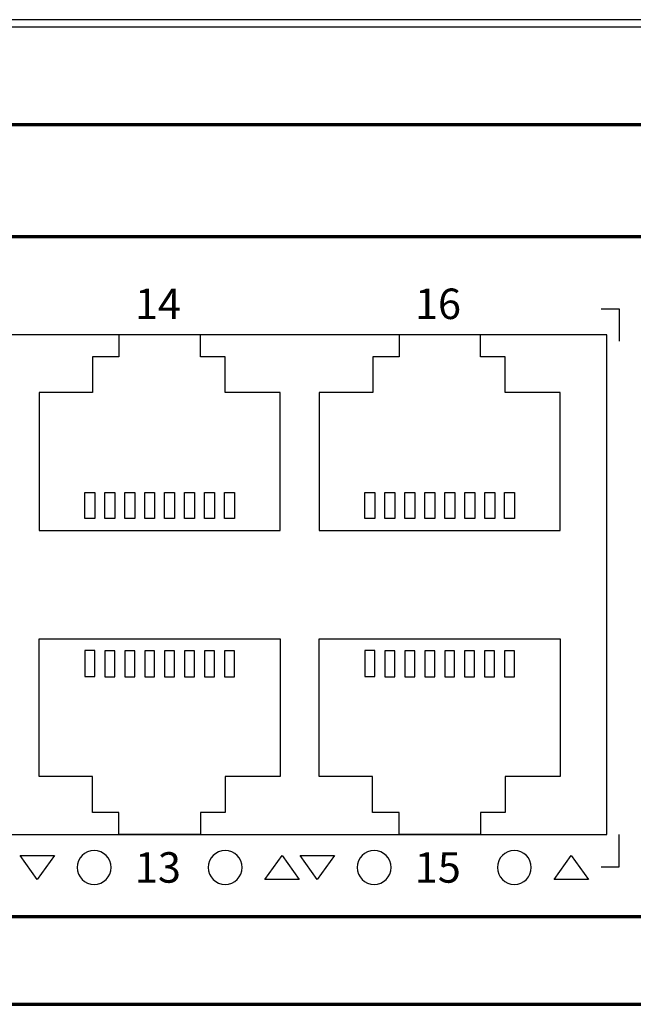
# Model space of a CAD drawing. Units: centimetres. Extents: x -75 to 75, y -67 to 64.
# Drawn here: x -21 to -18, y -9 to -4 of the extents above; entities that cross this region are included whole.
import ezdxf

# ---------------------------------------------------------------- set-up
doc = ezdxf.new("R2010")
doc.units = ezdxf.units.CM
doc.header["$MEASUREMENT"] = 0
doc.layers.add('Rzut', color=7, linetype='Continuous')
doc.layers.add('Wymiary', color=7, linetype='Continuous')
doc.styles.add('0', font='Arial', dxfattribs={"height": 1})

msp = doc.modelspace()

# ---------------------------------------------------------------- linework, layer by layer
at = {"layer": 'Rzut', "color": 7, "lineweight": 70}
for points, knots in [([(-41.49999, -4.38494), (-41.49999, -4.38494), (-14.5, -4.38494), (-14.5, -4.38494), (-14.5, -4.38494), (-14.5, -4.38494), (-14.5, -8.78494), (-14.5, -8.78494), (-14.5, -8.78494), (-14.5, -8.78494), (-41.49999, -8.78494), (-41.49999, -8.78494), (-41.49999, -8.78494), (-41.49999, -8.78494), (-41.49999, -4.38494), (-41.49999, -4.38494)], [0, 0, 0, 0, 0.2, 0.2, 0.2, 0.2, 0.4, 0.4, 0.4, 0.4, 0.6, 0.6, 0.6, 0.6, 1, 1, 1, 1]), ([(-40.85, -4.94494), (-40.85, -4.94494), (-15.14999, -4.94494), (-15.14999, -4.94494), (-15.14999, -4.94494), (-15.06749, -4.94494), (-14.99999, -5.01244), (-14.99999, -5.09494), (-14.99999, -5.09494), (-14.99999, -5.09494), (-14.99999, -8.19494), (-14.99999, -8.19494), (-14.99999, -8.19494), (-14.99999, -8.27744), (-15.06749, -8.34495), (-15.14999, -8.34495), (-15.14999, -8.34495), (-15.14999, -8.34495), (-40.85, -8.34495), (-40.85, -8.34495), (-40.85, -8.34495), (-40.9325, -8.34495), (-41, -8.27744), (-41, -8.19494), (-41, -8.19494), (-41, -8.19494), (-41, -5.09494), (-41, -5.09494), (-41, -5.09494), (-41, -5.01244), (-40.9325, -4.94494), (-40.85, -4.94494)], [0, 0, 0, 0, 0.1111111, 0.1111111, 0.1111111, 0.1111111, 0.2222222, 0.2222222, 0.2222222, 0.2222222, 0.3333333, 0.3333333, 0.3333333, 0.3333333, 0.4444444, 0.4444444, 0.4444444, 0.4444444, 0.5555556, 0.5555556, 0.5555556, 0.5555556, 0.6666667, 0.6666667, 0.6666667, 0.6666667, 0.7777778, 0.7777778, 0.7777778, 0.7777778, 1, 1, 1, 1])]:
    msp.add_open_spline(points, degree=3, knots=knots, dxfattribs=at)
at = {"layer": 'Rzut', "color": 7, "lineweight": 25}
for points, knots in [([(-17.79463, -5.30495), (-17.79463, -5.30495), (-17.70538, -5.30495), (-17.70538, -5.30495), (-17.70538, -5.30495), (-17.70538, -5.30495), (-17.70538, -5.46678), (-17.70538, -5.46678)], [0, 0, 0, 0, 0.3333333, 0.3333333, 0.3333333, 0.3333333, 1, 1, 1, 1]), ([(-23.64702, -5.43494), (-23.64702, -5.43494), (-17.76702, -5.43494), (-17.76702, -5.43494), (-17.76702, -5.43494), (-17.76702, -5.43494), (-17.76702, -7.93494), (-17.76702, -7.93494), (-17.76702, -7.93494), (-17.76702, -7.93494), (-23.64702, -7.93494), (-23.64702, -7.93494), (-23.64702, -7.93494), (-23.64702, -7.93494), (-23.64702, -5.43494), (-23.64702, -5.43494)], [0, 0, 0, 0, 0.2, 0.2, 0.2, 0.2, 0.4, 0.4, 0.4, 0.4, 0.6, 0.6, 0.6, 0.6, 1, 1, 1, 1]), ([(-20.60969, -6.41395), (-20.60969, -6.41395), (-20.60969, -5.72492), (-20.60969, -5.72492), (-20.60969, -5.72492), (-20.60969, -5.72492), (-20.34166, -5.72492), (-20.34166, -5.72492), (-20.34166, -5.72492), (-20.34166, -5.72492), (-20.34166, -5.54498), (-20.34166, -5.54498), (-20.34166, -5.54498), (-20.34166, -5.54498), (-20.20967, -5.54498), (-20.20967, -5.54498), (-20.20967, -5.54498), (-20.20967, -5.54498), (-20.20967, -5.43494), (-20.20967, -5.43494), (-20.20967, -5.43494), (-20.20967, -5.43494), (-19.80217, -5.43494), (-19.80217, -5.43494), (-19.80217, -5.43494), (-19.80217, -5.43494), (-19.80217, -5.54498), (-19.80217, -5.54498), (-19.80217, -5.54498), (-19.80217, -5.54498), (-19.67815, -5.54498), (-19.67815, -5.54498), (-19.67815, -5.54498), (-19.67815, -5.54498), (-19.67815, -5.72492), (-19.67815, -5.72492), (-19.67815, -5.72492), (-19.67815, -5.72492), (-19.40216, -5.72492), (-19.40216, -5.72492), (-19.40216, -5.72492), (-19.40216, -5.72492), (-19.40216, -6.41395), (-19.40216, -6.41395), (-19.40216, -6.41395), (-19.40216, -6.41395), (-20.60969, -6.41395), (-20.60969, -6.41395)], [0, 0, 0, 0, 0.0769231, 0.0769231, 0.0769231, 0.0769231, 0.1538462, 0.1538462, 0.1538462, 0.1538462, 0.2307692, 0.2307692, 0.2307692, 0.2307692, 0.3076923, 0.3076923, 0.3076923, 0.3076923, 0.3846154, 0.3846154, 0.3846154, 0.3846154, 0.4615385, 0.4615385, 0.4615385, 0.4615385, 0.5384615, 0.5384615, 0.5384615, 0.5384615, 0.6153846, 0.6153846, 0.6153846, 0.6153846, 0.6923077, 0.6923077, 0.6923077, 0.6923077, 0.7692308, 0.7692308, 0.7692308, 0.7692308, 0.8461538, 0.8461538, 0.8461538, 0.8461538, 1, 1, 1, 1]), ([(-19.20696, -6.41395), (-19.20696, -6.41395), (-19.20696, -5.72492), (-19.20696, -5.72492), (-19.20696, -5.72492), (-19.20696, -5.72492), (-18.93893, -5.72492), (-18.93893, -5.72492), (-18.93893, -5.72492), (-18.93893, -5.72492), (-18.93893, -5.54498), (-18.93893, -5.54498), (-18.93893, -5.54498), (-18.93893, -5.54498), (-18.80694, -5.54498), (-18.80694, -5.54498), (-18.80694, -5.54498), (-18.80694, -5.54498), (-18.80694, -5.43494), (-18.80694, -5.43494), (-18.80694, -5.43494), (-18.80694, -5.43494), (-18.39944, -5.43494), (-18.39944, -5.43494), (-18.39944, -5.43494), (-18.39944, -5.43494), (-18.39944, -5.54498), (-18.39944, -5.54498), (-18.39944, -5.54498), (-18.39944, -5.54498), (-18.27542, -5.54498), (-18.27542, -5.54498), (-18.27542, -5.54498), (-18.27542, -5.54498), (-18.27542, -5.72492), (-18.27542, -5.72492), (-18.27542, -5.72492), (-18.27542, -5.72492), (-17.99943, -5.72492), (-17.99943, -5.72492), (-17.99943, -5.72492), (-17.99943, -5.72492), (-17.99943, -6.41395), (-17.99943, -6.41395), (-17.99943, -6.41395), (-17.99943, -6.41395), (-19.20696, -6.41395), (-19.20696, -6.41395)], [0, 0, 0, 0, 0.0769231, 0.0769231, 0.0769231, 0.0769231, 0.1538462, 0.1538462, 0.1538462, 0.1538462, 0.2307692, 0.2307692, 0.2307692, 0.2307692, 0.3076923, 0.3076923, 0.3076923, 0.3076923, 0.3846154, 0.3846154, 0.3846154, 0.3846154, 0.4615385, 0.4615385, 0.4615385, 0.4615385, 0.5384615, 0.5384615, 0.5384615, 0.5384615, 0.6153846, 0.6153846, 0.6153846, 0.6153846, 0.6923077, 0.6923077, 0.6923077, 0.6923077, 0.7692308, 0.7692308, 0.7692308, 0.7692308, 0.8461538, 0.8461538, 0.8461538, 0.8461538, 1, 1, 1, 1]), ([(-20.38095, -6.35488), (-20.38095, -6.35488), (-20.33094, -6.35488), (-20.33094, -6.35488), (-20.33094, -6.35488), (-20.33094, -6.35488), (-20.33094, -6.22487), (-20.33094, -6.22487), (-20.33094, -6.22487), (-20.33094, -6.22487), (-20.38095, -6.22487), (-20.38095, -6.22487), (-20.38095, -6.22487), (-20.38095, -6.22487), (-20.38095, -6.35488), (-20.38095, -6.35488)], [0, 0, 0, 0, 0.2, 0.2, 0.2, 0.2, 0.4, 0.4, 0.4, 0.4, 0.6, 0.6, 0.6, 0.6, 1, 1, 1, 1]), ([(-20.28094, -6.35389), (-20.28094, -6.35389), (-20.23094, -6.35389), (-20.23094, -6.35389), (-20.23094, -6.35389), (-20.23094, -6.35389), (-20.23094, -6.22389), (-20.23094, -6.22389), (-20.23094, -6.22389), (-20.23094, -6.22389), (-20.28094, -6.22389), (-20.28094, -6.22389), (-20.28094, -6.22389), (-20.28094, -6.22389), (-20.28094, -6.35389), (-20.28094, -6.35389)], [0, 0, 0, 0, 0.2, 0.2, 0.2, 0.2, 0.4, 0.4, 0.4, 0.4, 0.6, 0.6, 0.6, 0.6, 1, 1, 1, 1]), ([(-20.18095, -6.35389), (-20.18095, -6.35389), (-20.13098, -6.35389), (-20.13098, -6.35389), (-20.13098, -6.35389), (-20.13098, -6.35389), (-20.13098, -6.22389), (-20.13098, -6.22389), (-20.13098, -6.22389), (-20.13098, -6.22389), (-20.18095, -6.22389), (-20.18095, -6.22389), (-20.18095, -6.22389), (-20.18095, -6.22389), (-20.18095, -6.35389), (-20.18095, -6.35389)], [0, 0, 0, 0, 0.2, 0.2, 0.2, 0.2, 0.4, 0.4, 0.4, 0.4, 0.6, 0.6, 0.6, 0.6, 1, 1, 1, 1]), ([(-20.081, -6.35389), (-20.081, -6.35389), (-20.03099, -6.35389), (-20.03099, -6.35389), (-20.03099, -6.35389), (-20.03099, -6.35389), (-20.03099, -6.22389), (-20.03099, -6.22389), (-20.03099, -6.22389), (-20.03099, -6.22389), (-20.081, -6.22389), (-20.081, -6.22389), (-20.081, -6.22389), (-20.081, -6.22389), (-20.081, -6.35389), (-20.081, -6.35389)], [0, 0, 0, 0, 0.2, 0.2, 0.2, 0.2, 0.4, 0.4, 0.4, 0.4, 0.6, 0.6, 0.6, 0.6, 1, 1, 1, 1]), ([(-19.98097, -6.35389), (-19.98097, -6.35389), (-19.93097, -6.35389), (-19.93097, -6.35389), (-19.93097, -6.35389), (-19.93097, -6.35389), (-19.93097, -6.22389), (-19.93097, -6.22389), (-19.93097, -6.22389), (-19.93097, -6.22389), (-19.98097, -6.22389), (-19.98097, -6.22389), (-19.98097, -6.22389), (-19.98097, -6.22389), (-19.98097, -6.35389), (-19.98097, -6.35389)], [0, 0, 0, 0, 0.2, 0.2, 0.2, 0.2, 0.4, 0.4, 0.4, 0.4, 0.6, 0.6, 0.6, 0.6, 1, 1, 1, 1]), ([(-19.88094, -6.35389), (-19.88094, -6.35389), (-19.83093, -6.35389), (-19.83093, -6.35389), (-19.83093, -6.35389), (-19.83093, -6.35389), (-19.83093, -6.22389), (-19.83093, -6.22389), (-19.83093, -6.22389), (-19.83093, -6.22389), (-19.88094, -6.22389), (-19.88094, -6.22389), (-19.88094, -6.22389), (-19.88094, -6.22389), (-19.88094, -6.35389), (-19.88094, -6.35389)], [0, 0, 0, 0, 0.2, 0.2, 0.2, 0.2, 0.4, 0.4, 0.4, 0.4, 0.6, 0.6, 0.6, 0.6, 1, 1, 1, 1]), ([(-19.7809, -6.35389), (-19.7809, -6.35389), (-19.73094, -6.35389), (-19.73094, -6.35389), (-19.73094, -6.35389), (-19.73094, -6.35389), (-19.73094, -6.22389), (-19.73094, -6.22389), (-19.73094, -6.22389), (-19.73094, -6.22389), (-19.7809, -6.22389), (-19.7809, -6.22389), (-19.7809, -6.22389), (-19.7809, -6.22389), (-19.7809, -6.35389), (-19.7809, -6.35389)], [0, 0, 0, 0, 0.2, 0.2, 0.2, 0.2, 0.4, 0.4, 0.4, 0.4, 0.6, 0.6, 0.6, 0.6, 1, 1, 1, 1]), ([(-19.68094, -6.35389), (-19.68094, -6.35389), (-19.63093, -6.35389), (-19.63093, -6.35389), (-19.63093, -6.35389), (-19.63093, -6.35389), (-19.63093, -6.22389), (-19.63093, -6.22389), (-19.63093, -6.22389), (-19.63093, -6.22389), (-19.68094, -6.22389), (-19.68094, -6.22389), (-19.68094, -6.22389), (-19.68094, -6.22389), (-19.68094, -6.35389), (-19.68094, -6.35389)], [0, 0, 0, 0, 0.2, 0.2, 0.2, 0.2, 0.4, 0.4, 0.4, 0.4, 0.6, 0.6, 0.6, 0.6, 1, 1, 1, 1]), ([(-18.97822, -6.35488), (-18.97822, -6.35488), (-18.92821, -6.35488), (-18.92821, -6.35488), (-18.92821, -6.35488), (-18.92821, -6.35488), (-18.92821, -6.22487), (-18.92821, -6.22487), (-18.92821, -6.22487), (-18.92821, -6.22487), (-18.97822, -6.22487), (-18.97822, -6.22487), (-18.97822, -6.22487), (-18.97822, -6.22487), (-18.97822, -6.35488), (-18.97822, -6.35488)], [0, 0, 0, 0, 0.2, 0.2, 0.2, 0.2, 0.4, 0.4, 0.4, 0.4, 0.6, 0.6, 0.6, 0.6, 1, 1, 1, 1]), ([(-18.87821, -6.35389), (-18.87821, -6.35389), (-18.82821, -6.35389), (-18.82821, -6.35389), (-18.82821, -6.35389), (-18.82821, -6.35389), (-18.82821, -6.22389), (-18.82821, -6.22389), (-18.82821, -6.22389), (-18.82821, -6.22389), (-18.87821, -6.22389), (-18.87821, -6.22389), (-18.87821, -6.22389), (-18.87821, -6.22389), (-18.87821, -6.35389), (-18.87821, -6.35389)], [0, 0, 0, 0, 0.2, 0.2, 0.2, 0.2, 0.4, 0.4, 0.4, 0.4, 0.6, 0.6, 0.6, 0.6, 1, 1, 1, 1]), ([(-18.77822, -6.35389), (-18.77822, -6.35389), (-18.72825, -6.35389), (-18.72825, -6.35389), (-18.72825, -6.35389), (-18.72825, -6.35389), (-18.72825, -6.22389), (-18.72825, -6.22389), (-18.72825, -6.22389), (-18.72825, -6.22389), (-18.77822, -6.22389), (-18.77822, -6.22389), (-18.77822, -6.22389), (-18.77822, -6.22389), (-18.77822, -6.35389), (-18.77822, -6.35389)], [0, 0, 0, 0, 0.2, 0.2, 0.2, 0.2, 0.4, 0.4, 0.4, 0.4, 0.6, 0.6, 0.6, 0.6, 1, 1, 1, 1]), ([(-18.67827, -6.35389), (-18.67827, -6.35389), (-18.62826, -6.35389), (-18.62826, -6.35389), (-18.62826, -6.35389), (-18.62826, -6.35389), (-18.62826, -6.22389), (-18.62826, -6.22389), (-18.62826, -6.22389), (-18.62826, -6.22389), (-18.67827, -6.22389), (-18.67827, -6.22389), (-18.67827, -6.22389), (-18.67827, -6.22389), (-18.67827, -6.35389), (-18.67827, -6.35389)], [0, 0, 0, 0, 0.2, 0.2, 0.2, 0.2, 0.4, 0.4, 0.4, 0.4, 0.6, 0.6, 0.6, 0.6, 1, 1, 1, 1]), ([(-18.57824, -6.35389), (-18.57824, -6.35389), (-18.52824, -6.35389), (-18.52824, -6.35389), (-18.52824, -6.35389), (-18.52824, -6.35389), (-18.52824, -6.22389), (-18.52824, -6.22389), (-18.52824, -6.22389), (-18.52824, -6.22389), (-18.57824, -6.22389), (-18.57824, -6.22389), (-18.57824, -6.22389), (-18.57824, -6.22389), (-18.57824, -6.35389), (-18.57824, -6.35389)], [0, 0, 0, 0, 0.2, 0.2, 0.2, 0.2, 0.4, 0.4, 0.4, 0.4, 0.6, 0.6, 0.6, 0.6, 1, 1, 1, 1]), ([(-18.47821, -6.35389), (-18.47821, -6.35389), (-18.4282, -6.35389), (-18.4282, -6.35389), (-18.4282, -6.35389), (-18.4282, -6.35389), (-18.4282, -6.22389), (-18.4282, -6.22389), (-18.4282, -6.22389), (-18.4282, -6.22389), (-18.47821, -6.22389), (-18.47821, -6.22389), (-18.47821, -6.22389), (-18.47821, -6.22389), (-18.47821, -6.35389), (-18.47821, -6.35389)], [0, 0, 0, 0, 0.2, 0.2, 0.2, 0.2, 0.4, 0.4, 0.4, 0.4, 0.6, 0.6, 0.6, 0.6, 1, 1, 1, 1]), ([(-18.37817, -6.35389), (-18.37817, -6.35389), (-18.32821, -6.35389), (-18.32821, -6.35389), (-18.32821, -6.35389), (-18.32821, -6.35389), (-18.32821, -6.22389), (-18.32821, -6.22389), (-18.32821, -6.22389), (-18.32821, -6.22389), (-18.37817, -6.22389), (-18.37817, -6.22389), (-18.37817, -6.22389), (-18.37817, -6.22389), (-18.37817, -6.35389), (-18.37817, -6.35389)], [0, 0, 0, 0, 0.2, 0.2, 0.2, 0.2, 0.4, 0.4, 0.4, 0.4, 0.6, 0.6, 0.6, 0.6, 1, 1, 1, 1]), ([(-18.27821, -6.35389), (-18.27821, -6.35389), (-18.2282, -6.35389), (-18.2282, -6.35389), (-18.2282, -6.35389), (-18.2282, -6.35389), (-18.2282, -6.22389), (-18.2282, -6.22389), (-18.2282, -6.22389), (-18.2282, -6.22389), (-18.27821, -6.22389), (-18.27821, -6.22389), (-18.27821, -6.22389), (-18.27821, -6.22389), (-18.27821, -6.35389), (-18.27821, -6.35389)], [0, 0, 0, 0, 0.2, 0.2, 0.2, 0.2, 0.4, 0.4, 0.4, 0.4, 0.6, 0.6, 0.6, 0.6, 1, 1, 1, 1]), ([(-20.60969, -6.95595), (-20.60969, -6.95595), (-20.60969, -7.64496), (-20.60969, -7.64496), (-20.60969, -7.64496), (-20.60969, -7.64496), (-20.34166, -7.64496), (-20.34166, -7.64496), (-20.34166, -7.64496), (-20.34166, -7.64496), (-20.34166, -7.82492), (-20.34166, -7.82492), (-20.34166, -7.82492), (-20.34166, -7.82492), (-20.20967, -7.82492), (-20.20967, -7.82492), (-20.20967, -7.82492), (-20.20967, -7.82492), (-20.20967, -7.93494), (-20.20967, -7.93494), (-20.20967, -7.93494), (-20.20967, -7.93494), (-19.80217, -7.93494), (-19.80217, -7.93494), (-19.80217, -7.93494), (-19.80217, -7.93494), (-19.80217, -7.82492), (-19.80217, -7.82492), (-19.80217, -7.82492), (-19.80217, -7.82492), (-19.67815, -7.82492), (-19.67815, -7.82492), (-19.67815, -7.82492), (-19.67815, -7.82492), (-19.67815, -7.64496), (-19.67815, -7.64496), (-19.67815, -7.64496), (-19.67815, -7.64496), (-19.40216, -7.64496), (-19.40216, -7.64496), (-19.40216, -7.64496), (-19.40216, -7.64496), (-19.40216, -6.95595), (-19.40216, -6.95595), (-19.40216, -6.95595), (-19.40216, -6.95595), (-20.60969, -6.95595), (-20.60969, -6.95595)], [0, 0, 0, 0, 0.0769231, 0.0769231, 0.0769231, 0.0769231, 0.1538462, 0.1538462, 0.1538462, 0.1538462, 0.2307692, 0.2307692, 0.2307692, 0.2307692, 0.3076923, 0.3076923, 0.3076923, 0.3076923, 0.3846154, 0.3846154, 0.3846154, 0.3846154, 0.4615385, 0.4615385, 0.4615385, 0.4615385, 0.5384615, 0.5384615, 0.5384615, 0.5384615, 0.6153846, 0.6153846, 0.6153846, 0.6153846, 0.6923077, 0.6923077, 0.6923077, 0.6923077, 0.7692308, 0.7692308, 0.7692308, 0.7692308, 0.8461538, 0.8461538, 0.8461538, 0.8461538, 1, 1, 1, 1]), ([(-19.20731, -6.95595), (-19.20731, -6.95595), (-19.20731, -7.64496), (-19.20731, -7.64496), (-19.20731, -7.64496), (-19.20731, -7.64496), (-18.93928, -7.64496), (-18.93928, -7.64496), (-18.93928, -7.64496), (-18.93928, -7.64496), (-18.93928, -7.82492), (-18.93928, -7.82492), (-18.93928, -7.82492), (-18.93928, -7.82492), (-18.80729, -7.82492), (-18.80729, -7.82492), (-18.80729, -7.82492), (-18.80729, -7.82492), (-18.80729, -7.93494), (-18.80729, -7.93494), (-18.80729, -7.93494), (-18.80729, -7.93494), (-18.39979, -7.93494), (-18.39979, -7.93494), (-18.39979, -7.93494), (-18.39979, -7.93494), (-18.39979, -7.82492), (-18.39979, -7.82492), (-18.39979, -7.82492), (-18.39979, -7.82492), (-18.27577, -7.82492), (-18.27577, -7.82492), (-18.27577, -7.82492), (-18.27577, -7.82492), (-18.27577, -7.64496), (-18.27577, -7.64496), (-18.27577, -7.64496), (-18.27577, -7.64496), (-17.99978, -7.64496), (-17.99978, -7.64496), (-17.99978, -7.64496), (-17.99978, -7.64496), (-17.99978, -6.95595), (-17.99978, -6.95595), (-17.99978, -6.95595), (-17.99978, -6.95595), (-19.20731, -6.95595), (-19.20731, -6.95595)], [0, 0, 0, 0, 0.0769231, 0.0769231, 0.0769231, 0.0769231, 0.1538462, 0.1538462, 0.1538462, 0.1538462, 0.2307692, 0.2307692, 0.2307692, 0.2307692, 0.3076923, 0.3076923, 0.3076923, 0.3076923, 0.3846154, 0.3846154, 0.3846154, 0.3846154, 0.4615385, 0.4615385, 0.4615385, 0.4615385, 0.5384615, 0.5384615, 0.5384615, 0.5384615, 0.6153846, 0.6153846, 0.6153846, 0.6153846, 0.6923077, 0.6923077, 0.6923077, 0.6923077, 0.7692308, 0.7692308, 0.7692308, 0.7692308, 0.8461538, 0.8461538, 0.8461538, 0.8461538, 1, 1, 1, 1]), ([(-20.38095, -7.01502), (-20.38095, -7.01502), (-20.33094, -7.01502), (-20.33094, -7.01502), (-20.33094, -7.01502), (-20.33094, -7.01502), (-20.33094, -7.14501), (-20.33094, -7.14501), (-20.33094, -7.14501), (-20.33094, -7.14501), (-20.38095, -7.14501), (-20.38095, -7.14501), (-20.38095, -7.14501), (-20.38095, -7.14501), (-20.38095, -7.01502), (-20.38095, -7.01502)], [0, 0, 0, 0, 0.2, 0.2, 0.2, 0.2, 0.4, 0.4, 0.4, 0.4, 0.6, 0.6, 0.6, 0.6, 1, 1, 1, 1]), ([(-20.28094, -7.01601), (-20.28094, -7.01601), (-20.23094, -7.01601), (-20.23094, -7.01601), (-20.23094, -7.01601), (-20.23094, -7.01601), (-20.23094, -7.14601), (-20.23094, -7.14601), (-20.23094, -7.14601), (-20.23094, -7.14601), (-20.28094, -7.14601), (-20.28094, -7.14601), (-20.28094, -7.14601), (-20.28094, -7.14601), (-20.28094, -7.01601), (-20.28094, -7.01601)], [0, 0, 0, 0, 0.2, 0.2, 0.2, 0.2, 0.4, 0.4, 0.4, 0.4, 0.6, 0.6, 0.6, 0.6, 1, 1, 1, 1]), ([(-20.18095, -7.01601), (-20.18095, -7.01601), (-20.13098, -7.01601), (-20.13098, -7.01601), (-20.13098, -7.01601), (-20.13098, -7.01601), (-20.13098, -7.14601), (-20.13098, -7.14601), (-20.13098, -7.14601), (-20.13098, -7.14601), (-20.18095, -7.14601), (-20.18095, -7.14601), (-20.18095, -7.14601), (-20.18095, -7.14601), (-20.18095, -7.01601), (-20.18095, -7.01601)], [0, 0, 0, 0, 0.2, 0.2, 0.2, 0.2, 0.4, 0.4, 0.4, 0.4, 0.6, 0.6, 0.6, 0.6, 1, 1, 1, 1]), ([(-20.081, -7.01601), (-20.081, -7.01601), (-20.03099, -7.01601), (-20.03099, -7.01601), (-20.03099, -7.01601), (-20.03099, -7.01601), (-20.03099, -7.14601), (-20.03099, -7.14601), (-20.03099, -7.14601), (-20.03099, -7.14601), (-20.081, -7.14601), (-20.081, -7.14601), (-20.081, -7.14601), (-20.081, -7.14601), (-20.081, -7.01601), (-20.081, -7.01601)], [0, 0, 0, 0, 0.2, 0.2, 0.2, 0.2, 0.4, 0.4, 0.4, 0.4, 0.6, 0.6, 0.6, 0.6, 1, 1, 1, 1]), ([(-19.98097, -7.01601), (-19.98097, -7.01601), (-19.93097, -7.01601), (-19.93097, -7.01601), (-19.93097, -7.01601), (-19.93097, -7.01601), (-19.93097, -7.14601), (-19.93097, -7.14601), (-19.93097, -7.14601), (-19.93097, -7.14601), (-19.98097, -7.14601), (-19.98097, -7.14601), (-19.98097, -7.14601), (-19.98097, -7.14601), (-19.98097, -7.01601), (-19.98097, -7.01601)], [0, 0, 0, 0, 0.2, 0.2, 0.2, 0.2, 0.4, 0.4, 0.4, 0.4, 0.6, 0.6, 0.6, 0.6, 1, 1, 1, 1]), ([(-19.88094, -7.01601), (-19.88094, -7.01601), (-19.83093, -7.01601), (-19.83093, -7.01601), (-19.83093, -7.01601), (-19.83093, -7.01601), (-19.83093, -7.14601), (-19.83093, -7.14601), (-19.83093, -7.14601), (-19.83093, -7.14601), (-19.88094, -7.14601), (-19.88094, -7.14601), (-19.88094, -7.14601), (-19.88094, -7.14601), (-19.88094, -7.01601), (-19.88094, -7.01601)], [0, 0, 0, 0, 0.2, 0.2, 0.2, 0.2, 0.4, 0.4, 0.4, 0.4, 0.6, 0.6, 0.6, 0.6, 1, 1, 1, 1]), ([(-19.7809, -7.01601), (-19.7809, -7.01601), (-19.73094, -7.01601), (-19.73094, -7.01601), (-19.73094, -7.01601), (-19.73094, -7.01601), (-19.73094, -7.14601), (-19.73094, -7.14601), (-19.73094, -7.14601), (-19.73094, -7.14601), (-19.7809, -7.14601), (-19.7809, -7.14601), (-19.7809, -7.14601), (-19.7809, -7.14601), (-19.7809, -7.01601), (-19.7809, -7.01601)], [0, 0, 0, 0, 0.2, 0.2, 0.2, 0.2, 0.4, 0.4, 0.4, 0.4, 0.6, 0.6, 0.6, 0.6, 1, 1, 1, 1]), ([(-19.68094, -7.01601), (-19.68094, -7.01601), (-19.63093, -7.01601), (-19.63093, -7.01601), (-19.63093, -7.01601), (-19.63093, -7.01601), (-19.63093, -7.14601), (-19.63093, -7.14601), (-19.63093, -7.14601), (-19.63093, -7.14601), (-19.68094, -7.14601), (-19.68094, -7.14601), (-19.68094, -7.14601), (-19.68094, -7.14601), (-19.68094, -7.01601), (-19.68094, -7.01601)], [0, 0, 0, 0, 0.2, 0.2, 0.2, 0.2, 0.4, 0.4, 0.4, 0.4, 0.6, 0.6, 0.6, 0.6, 1, 1, 1, 1]), ([(-18.97857, -7.01502), (-18.97857, -7.01502), (-18.92856, -7.01502), (-18.92856, -7.01502), (-18.92856, -7.01502), (-18.92856, -7.01502), (-18.92856, -7.14501), (-18.92856, -7.14501), (-18.92856, -7.14501), (-18.92856, -7.14501), (-18.97857, -7.14501), (-18.97857, -7.14501), (-18.97857, -7.14501), (-18.97857, -7.14501), (-18.97857, -7.01502), (-18.97857, -7.01502)], [0, 0, 0, 0, 0.2, 0.2, 0.2, 0.2, 0.4, 0.4, 0.4, 0.4, 0.6, 0.6, 0.6, 0.6, 1, 1, 1, 1]), ([(-18.87856, -7.01601), (-18.87856, -7.01601), (-18.82856, -7.01601), (-18.82856, -7.01601), (-18.82856, -7.01601), (-18.82856, -7.01601), (-18.82856, -7.14601), (-18.82856, -7.14601), (-18.82856, -7.14601), (-18.82856, -7.14601), (-18.87856, -7.14601), (-18.87856, -7.14601), (-18.87856, -7.14601), (-18.87856, -7.14601), (-18.87856, -7.01601), (-18.87856, -7.01601)], [0, 0, 0, 0, 0.2, 0.2, 0.2, 0.2, 0.4, 0.4, 0.4, 0.4, 0.6, 0.6, 0.6, 0.6, 1, 1, 1, 1]), ([(-18.77857, -7.01601), (-18.77857, -7.01601), (-18.7286, -7.01601), (-18.7286, -7.01601), (-18.7286, -7.01601), (-18.7286, -7.01601), (-18.7286, -7.14601), (-18.7286, -7.14601), (-18.7286, -7.14601), (-18.7286, -7.14601), (-18.77857, -7.14601), (-18.77857, -7.14601), (-18.77857, -7.14601), (-18.77857, -7.14601), (-18.77857, -7.01601), (-18.77857, -7.01601)], [0, 0, 0, 0, 0.2, 0.2, 0.2, 0.2, 0.4, 0.4, 0.4, 0.4, 0.6, 0.6, 0.6, 0.6, 1, 1, 1, 1]), ([(-18.67862, -7.01601), (-18.67862, -7.01601), (-18.62861, -7.01601), (-18.62861, -7.01601), (-18.62861, -7.01601), (-18.62861, -7.01601), (-18.62861, -7.14601), (-18.62861, -7.14601), (-18.62861, -7.14601), (-18.62861, -7.14601), (-18.67862, -7.14601), (-18.67862, -7.14601), (-18.67862, -7.14601), (-18.67862, -7.14601), (-18.67862, -7.01601), (-18.67862, -7.01601)], [0, 0, 0, 0, 0.2, 0.2, 0.2, 0.2, 0.4, 0.4, 0.4, 0.4, 0.6, 0.6, 0.6, 0.6, 1, 1, 1, 1]), ([(-18.57859, -7.01601), (-18.57859, -7.01601), (-18.52859, -7.01601), (-18.52859, -7.01601), (-18.52859, -7.01601), (-18.52859, -7.01601), (-18.52859, -7.14601), (-18.52859, -7.14601), (-18.52859, -7.14601), (-18.52859, -7.14601), (-18.57859, -7.14601), (-18.57859, -7.14601), (-18.57859, -7.14601), (-18.57859, -7.14601), (-18.57859, -7.01601), (-18.57859, -7.01601)], [0, 0, 0, 0, 0.2, 0.2, 0.2, 0.2, 0.4, 0.4, 0.4, 0.4, 0.6, 0.6, 0.6, 0.6, 1, 1, 1, 1]), ([(-18.47856, -7.01601), (-18.47856, -7.01601), (-18.42855, -7.01601), (-18.42855, -7.01601), (-18.42855, -7.01601), (-18.42855, -7.01601), (-18.42855, -7.14601), (-18.42855, -7.14601), (-18.42855, -7.14601), (-18.42855, -7.14601), (-18.47856, -7.14601), (-18.47856, -7.14601), (-18.47856, -7.14601), (-18.47856, -7.14601), (-18.47856, -7.01601), (-18.47856, -7.01601)], [0, 0, 0, 0, 0.2, 0.2, 0.2, 0.2, 0.4, 0.4, 0.4, 0.4, 0.6, 0.6, 0.6, 0.6, 1, 1, 1, 1]), ([(-18.37852, -7.01601), (-18.37852, -7.01601), (-18.32856, -7.01601), (-18.32856, -7.01601), (-18.32856, -7.01601), (-18.32856, -7.01601), (-18.32856, -7.14601), (-18.32856, -7.14601), (-18.32856, -7.14601), (-18.32856, -7.14601), (-18.37852, -7.14601), (-18.37852, -7.14601), (-18.37852, -7.14601), (-18.37852, -7.14601), (-18.37852, -7.01601), (-18.37852, -7.01601)], [0, 0, 0, 0, 0.2, 0.2, 0.2, 0.2, 0.4, 0.4, 0.4, 0.4, 0.6, 0.6, 0.6, 0.6, 1, 1, 1, 1]), ([(-18.27856, -7.01601), (-18.27856, -7.01601), (-18.22855, -7.01601), (-18.22855, -7.01601), (-18.22855, -7.01601), (-18.22855, -7.01601), (-18.22855, -7.14601), (-18.22855, -7.14601), (-18.22855, -7.14601), (-18.22855, -7.14601), (-18.27856, -7.14601), (-18.27856, -7.14601), (-18.27856, -7.14601), (-18.27856, -7.14601), (-18.27856, -7.01601), (-18.27856, -7.01601)], [0, 0, 0, 0, 0.2, 0.2, 0.2, 0.2, 0.4, 0.4, 0.4, 0.4, 0.6, 0.6, 0.6, 0.6, 1, 1, 1, 1]), ([(-17.79463, -8.09678), (-17.79463, -8.09678), (-17.70538, -8.09678), (-17.70538, -8.09678), (-17.70538, -8.09678), (-17.70538, -8.09678), (-17.70538, -7.93495), (-17.70538, -7.93495)], [0, 0, 0, 0, 0.3333333, 0.3333333, 0.3333333, 0.3333333, 1, 1, 1, 1]), ([(-20.33407, -8.01544), (-20.28713, -8.01544), (-20.24907, -8.05351), (-20.24907, -8.10045), (-20.24907, -8.10045), (-20.24907, -8.14739), (-20.28713, -8.18544), (-20.33407, -8.18544), (-20.33407, -8.18544), (-20.38101, -8.18544), (-20.41907, -8.14739), (-20.41907, -8.10045), (-20.41907, -8.10045), (-20.41907, -8.05351), (-20.38101, -8.01544), (-20.33407, -8.01544)], [0, 0, 0, 0, 0.2, 0.2, 0.2, 0.2, 0.4, 0.4, 0.4, 0.4, 0.6, 0.6, 0.6, 0.6, 1, 1, 1, 1]), ([(-19.67771, -8.18544), (-19.72465, -8.18544), (-19.76271, -8.14739), (-19.76271, -8.10045), (-19.76271, -8.10045), (-19.76271, -8.05351), (-19.72465, -8.01544), (-19.67771, -8.01544), (-19.67771, -8.01544), (-19.63077, -8.01544), (-19.59271, -8.05351), (-19.59271, -8.10045), (-19.59271, -8.10045), (-19.59271, -8.14739), (-19.63077, -8.18544), (-19.67771, -8.18544)], [0, 0, 0, 0, 0.2, 0.2, 0.2, 0.2, 0.4, 0.4, 0.4, 0.4, 0.6, 0.6, 0.6, 0.6, 1, 1, 1, 1]), ([(-18.93187, -8.01544), (-18.88493, -8.01544), (-18.84687, -8.05351), (-18.84687, -8.10045), (-18.84687, -8.10045), (-18.84687, -8.14739), (-18.88493, -8.18544), (-18.93187, -8.18544), (-18.93187, -8.18544), (-18.97881, -8.18544), (-19.01687, -8.14739), (-19.01687, -8.10045), (-19.01687, -8.10045), (-19.01687, -8.05351), (-18.97881, -8.01544), (-18.93187, -8.01544)], [0, 0, 0, 0, 0.2, 0.2, 0.2, 0.2, 0.4, 0.4, 0.4, 0.4, 0.6, 0.6, 0.6, 0.6, 1, 1, 1, 1]), ([(-18.22966, -8.18544), (-18.2766, -8.18544), (-18.31466, -8.14739), (-18.31466, -8.10045), (-18.31466, -8.10045), (-18.31466, -8.05351), (-18.2766, -8.01544), (-18.22966, -8.01544), (-18.22966, -8.01544), (-18.18272, -8.01544), (-18.14466, -8.05351), (-18.14466, -8.10045), (-18.14466, -8.10045), (-18.14466, -8.14739), (-18.18272, -8.18544), (-18.22966, -8.18544)], [0, 0, 0, 0, 0.2, 0.2, 0.2, 0.2, 0.4, 0.4, 0.4, 0.4, 0.6, 0.6, 0.6, 0.6, 1, 1, 1, 1]), ([(-20.7049, -8.04118), (-20.7049, -8.04118), (-20.61896, -8.15971), (-20.61896, -8.15971), (-20.61896, -8.15971), (-20.61896, -8.15971), (-20.53302, -8.04118), (-20.53302, -8.04118), (-20.53302, -8.04118), (-20.53302, -8.04118), (-20.7049, -8.04118), (-20.7049, -8.04118)], [0, 0, 0, 0, 0.25, 0.25, 0.25, 0.25, 0.5, 0.5, 0.5, 0.5, 1, 1, 1, 1]), ([(-19.30688, -8.15972), (-19.30688, -8.15972), (-19.39282, -8.04119), (-19.39282, -8.04119), (-19.39282, -8.04119), (-19.39282, -8.04119), (-19.47876, -8.15972), (-19.47876, -8.15972), (-19.47876, -8.15972), (-19.47876, -8.15972), (-19.30688, -8.15972), (-19.30688, -8.15972)], [0, 0, 0, 0, 0.25, 0.25, 0.25, 0.25, 0.5, 0.5, 0.5, 0.5, 1, 1, 1, 1]), ([(-19.3027, -8.04118), (-19.3027, -8.04118), (-19.21676, -8.15971), (-19.21676, -8.15971), (-19.21676, -8.15971), (-19.21676, -8.15971), (-19.13082, -8.04118), (-19.13082, -8.04118), (-19.13082, -8.04118), (-19.13082, -8.04118), (-19.3027, -8.04118), (-19.3027, -8.04118)], [0, 0, 0, 0, 0.25, 0.25, 0.25, 0.25, 0.5, 0.5, 0.5, 0.5, 1, 1, 1, 1]), ([(-17.85883, -8.15972), (-17.85883, -8.15972), (-17.94477, -8.04119), (-17.94477, -8.04119), (-17.94477, -8.04119), (-17.94477, -8.04119), (-18.03071, -8.15972), (-18.03071, -8.15972), (-18.03071, -8.15972), (-18.03071, -8.15972), (-17.85883, -8.15972), (-17.85883, -8.15972)], [0, 0, 0, 0, 0.25, 0.25, 0.25, 0.25, 0.5, 0.5, 0.5, 0.5, 1, 1, 1, 1])]:
    msp.add_open_spline(points, degree=3, knots=knots, dxfattribs=at)
at = {"layer": 'Wymiary', "color": 7}
msp.add_open_spline([(-14.6251, -3.89422), (-14.6251, -3.89422), (-41.37489, -3.89422), (-41.37489, -3.89422), (-41.37489, -3.89422), (-41.37489, -3.89422), (-41.37489, -3.85895), (-41.37489, -3.85895), (-41.37489, -3.85895), (-41.37489, -3.85895), (-14.6251, -3.85895), (-14.6251, -3.85895), (-14.6251, -3.85895), (-14.6251, -3.85895), (-14.6251, -3.89422), (-14.6251, -3.89422)], degree=3, knots=[0, 0, 0, 0, 0.2, 0.2, 0.2, 0.2, 0.4, 0.4, 0.4, 0.4, 0.6, 0.6, 0.6, 0.6, 1, 1, 1, 1], dxfattribs=at)

# ---------------------------------------------------------------- texts
at = {"layer": 'Rzut', "color": 7, "style": '0', "oblique": 0}
for s, p in [('14', (-20.12992, -5.3565)), ('16', (-18.72754, -5.3565)), ('13', (-20.13024, -8.1765)), ('15', (-18.72847, -8.1765))]:
    msp.add_text(s, height=0.152402, dxfattribs=at).set_placement(p)

doc.saveas('drawing.dxf')
